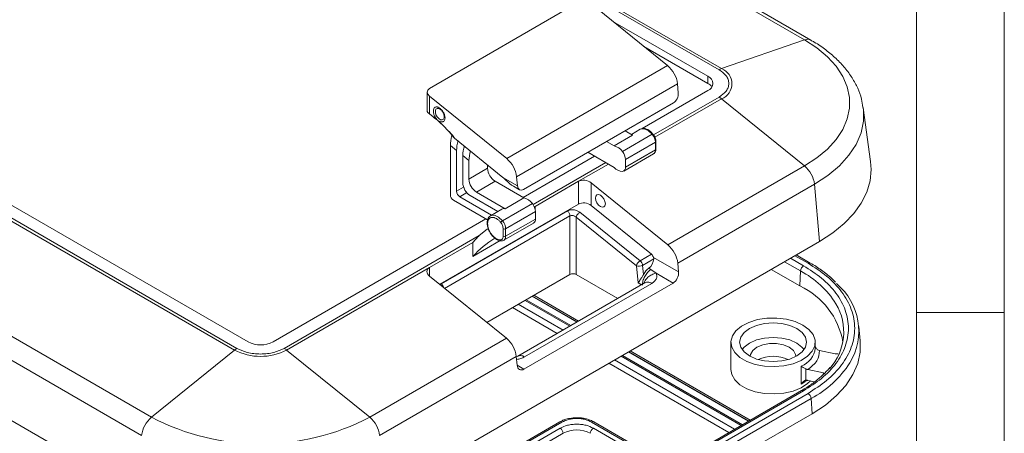
# Model space of a CAD drawing. Units: millimetres. Extents: x 5 to 292, y 5 to 205.
# Drawn here: x 236 to 292, y 148 to 172 of the extents above; entities that cross this region are included whole.
import ezdxf

# ---------------------------------------------------------------- set-up
doc = ezdxf.new("R2010")
doc.units = ezdxf.units.MM

msp = doc.modelspace()

# ---------------------------------------------------------------- linework, layer by layer
at = {"color": 7, "linetype": 'Continuous', "lineweight": 0}
for p, q in [((292, 77.25), (292, 205)), ((287, 60.25), (287, 200)), ((287, 155), (292, 155))]:
    msp.add_line(p, q, dxfattribs=at)
at = {"color": 7, "linetype": 'Continuous', "lineweight": 15}
for p, q in [((241.7397, 192.9571), (280.6306, 170.5058)), ((280.9919, 170.4912), (242.101, 192.9424)), ((236.8734, 191.2555), (275.7643, 168.8043)), ((237.0121, 191.3197), (275.9029, 168.8685)), ((248.3271, 152.9652), (209.4363, 175.4164)), ((248.9642, 153.333), (210.0734, 175.7842)), ((248.1885, 152.8693), (209.2976, 175.3205)), ((259.2859, 167.7459), (267.8066, 172.6647)), ((268.443, 172.5913), (272.8347, 169.0417)), ((243.4608, 149.0482), (204.57, 171.4994)), ((269.7247, 171.5553), (275.1272, 168.4365)), ((242.8967, 148.012), (204.0058, 170.4633)), ((275.9029, 168.8685), (280.6306, 170.5058)), ((275.1272, 168.0282), (271.4925, 170.1265)), ((272.8347, 169.0417), (263.6777, 163.7554)), ((275.1272, 168.0282), (275.1272, 168.4365)), ((264.2418, 162.7193), (273.3988, 168.0055)), ((275.1272, 167.6201), (271.3865, 165.4607)), ((273.3988, 168.0055), (273.4458, 167.4899)), ((203.7094, 167.2111), (242.6003, 144.7599)), ((259.1541, 167.5407), (259.1541, 166.4599)), ((259.2859, 166.2943), (259.2859, 167.305)), ((263.6777, 163.7554), (259.2859, 167.305)), ((280.6306, 163.3354), (275.9029, 167.1564)), ((259.8632, 166.5809), (259.9196, 166.5424)), ((273.163, 166.9183), (264.6424, 161.9995)), ((284.3892, 163.5826), (283.9712, 166.6446)), ((260.1237, 166.1288), (260.1232, 166.1172)), ((270.4226, 165.3363), (270.8468, 165.0915)), ((271.2801, 165.4256), (270.774, 165.1335)), ((263.461, 162.6815), (260.7029, 164.9107)), ((269.7861, 164.4792), (270.8468, 165.0915)), ((270.2658, 164.1555), (271.9629, 165.1352)), ((260.4724, 164.5003), (260.4724, 161.6916)), ((260.8259, 164.2146), (260.4724, 164.5003)), ((260.8259, 164.2146), (260.8259, 161.8958)), ((269.7861, 164.4792), (269.3619, 164.724)), ((270.4426, 163.6999), (272.1396, 164.6796)), ((272.1396, 164.2553), (270.4426, 163.2756)), ((272.1396, 164.6796), (272.1396, 164.2553)), ((272.1689, 164.2961), (272.1689, 164.7204)), ((261.1795, 162.3857), (261.1795, 163.9288)), ((261.533, 163.6431), (261.1795, 163.9288)), ((261.533, 163.6431), (261.533, 162.5899)), ((268.6754, 163.8956), (264.6097, 161.5485)), ((268.3011, 164.1116), (269.7861, 163.2543)), ((270.339, 163.0467), (272.0361, 164.0264)), ((270.4426, 163.2756), (270.4426, 163.6999)), ((261.533, 162.5899), (262.5937, 163.2022)), ((262.5937, 163.2022), (262.5937, 163.3825)), ((280.6306, 163.3354), (272.8524, 158.8451)), ((264.2888, 162.2036), (263.461, 162.6815)), ((263.5354, 162.6219), (263.6328, 162.5311)), ((264.2888, 162.2036), (264.2418, 162.7193)), ((263.018, 162.4674), (261.9573, 161.8551)), ((263.018, 162.4674), (264.6596, 161.5197)), ((264.0619, 162.1824), (264.407, 161.9832)), ((265.2963, 161.0334), (267.7712, 162.4621)), ((267.7712, 162.4621), (267.7712, 161.1714)), ((268.4783, 161.0897), (268.4783, 162.3804)), ((268.4783, 162.3804), (272.8524, 158.8451)), ((281.1947, 162.2992), (273.4165, 157.8089)), ((281.4911, 159.047), (281.1947, 162.2992)), ((262.8189, 160.5411), (261.0027, 161.5896)), ((261.6038, 161.6509), (263.1725, 160.7453)), ((263.5989, 160.9074), (261.9573, 161.8551)), ((263.5989, 160.9074), (264.6596, 161.5197)), ((259.8639, 156.6066), (267.7712, 161.1714)), ((260.6492, 161.3854), (262.5923, 160.2637)), ((263.3958, 160.8742), (262.7594, 160.5068)), ((263.4422, 160.2164), (265.1393, 161.1961)), ((265.2425, 161.0188), (265.2963, 161.0334)), ((265.2963, 160.8863), (265.2963, 161.0334)), ((268.4783, 161.0897), (271.9133, 158.3134)), ((262.4882, 160.3238), (250.3784, 153.333)), ((267.1362, 160.781), (259.9553, 156.6355)), ((262.7472, 160.4993), (262.7594, 160.5068)), ((263.619, 159.7607), (265.3161, 160.7404)), ((265.3161, 160.3162), (263.619, 159.3365)), ((265.3161, 160.7404), (265.3161, 160.3162)), ((267.2783, 160.4952), (267.2783, 157.1693)), ((267.6318, 157.1693), (267.6318, 160.4153)), ((267.6318, 160.4153), (271.0628, 157.6587)), ((271.2742, 157.9445), (267.8432, 160.701)), ((263.4776, 159.7607), (263.4776, 159.3365)), ((263.5154, 159.1075), (265.2125, 160.0872)), ((263.619, 159.3365), (263.619, 159.7607)), ((262.1199, 159.3756), (251.0155, 152.9652)), ((256.7424, 144.7599), (281.4911, 159.047)), ((259.2859, 157.5636), (261.7608, 158.9923)), ((261.7608, 158.1917), (263.3165, 159.0898)), ((261.7608, 158.9923), (261.7608, 158.1917)), ((263.5383, 159.1234), (263.5154, 159.1075)), ((271.9133, 158.3134), (271.2742, 157.9445)), ((271.4153, 157.6854), (272.0487, 158.0511)), ((273.4615, 157.3149), (272.0349, 158.1384)), ((280.9539, 157.8184), (280.1584, 158.2777)), ((259.2859, 157.5636), (251.1542, 152.8693)), ((271.0628, 157.6587), (271.1661, 156.6873)), ((271.4702, 157.1685), (271.4153, 157.6854)), ((271.8817, 157.45), (271.7657, 157.517)), ((273.4165, 157.8089), (273.4615, 157.3149)), ((263.66, 153.5385), (259.2859, 157.0738)), ((262.547, 154.438), (267.2783, 157.1693)), ((267.6318, 157.1693), (270.0038, 155.8)), ((272.1806, 157.2379), (271.8817, 157.45)), ((272.1806, 157.2379), (273.1473, 156.6798)), ((280.3647, 156.5174), (278.7369, 157.4571)), ((280.3647, 156.5174), (280.4022, 157.3663)), ((271.5639, 156.7007), (264.3152, 152.516)), ((273.1473, 156.6798), (264.662, 151.7814)), ((264.6962, 152.4824), (271.9329, 156.6601)), ((267.6962, 154.4679), (265.1475, 155.9392)), ((265.2248, 155.9838), (267.7735, 154.5125)), ((266.5557, 153.8095), (264.0069, 155.2808)), ((266.8896, 154.0023), (264.3409, 155.4736)), ((283.7985, 153.3873), (283.7184, 154.2173)), ((263.66, 153.5385), (255.8818, 149.0482)), ((276.4395, 153.3103), (276.4395, 151.7589)), ((281.2395, 152.9837), (281.2395, 153.3103)), ((248.1885, 152.8693), (243.4608, 149.0482)), ((251.1542, 152.8693), (255.8818, 149.0482)), ((264.2241, 152.5023), (256.4459, 148.012)), ((264.2241, 152.5023), (264.2692, 152.0082)), ((277.4568, 148.8332), (270.6276, 152.7756)), ((270.7049, 152.8203), (277.5341, 148.8778)), ((282.38, 152.6573), (281.4872, 152.8429)), ((276.3163, 148.1748), (269.487, 152.1172)), ((276.6502, 148.3676), (269.821, 152.31)), ((280.4472, 150.9343), (280.4472, 151.955)), ((280.6993, 151.7997), (280.6993, 151.1469)), ((280.8098, 151.7565), (281.7026, 151.571)), ((280.8098, 151.1441), (281.2005, 151.0629)), ((273.1215, 145.9571), (280.829, 150.4065)), ((280.4538, 150.5633), (273.4534, 146.5221)), ((280.5788, 150.5509), (273.5784, 146.5097)), ((273.2977, 145.6672), (281.0052, 150.1167)), ((281.0052, 150.1167), (281.0619, 149.2514)), ((273.3545, 144.8019), (281.0619, 149.2514)), ((266.7006, 148.7876), (258.781, 144.2157)), ((266.8256, 148.7753), (258.906, 144.2034)), ((272.4333, 146.5097), (268.5088, 148.7753)), ((272.5583, 146.5221), (268.6338, 148.7876)), ((259.5097, 144.263), (266.7222, 148.4267)), ((259.6859, 143.9732), (266.8984, 148.1369)), ((268.6122, 148.4267), (272.8902, 145.9571))]:
    msp.add_line(p, q, dxfattribs=at)
at = {"color": 8, "linetype": 'Continuous', "lineweight": 15}
for p, q in [((275.7643, 167.2523), (272.037, 165.1006)), ((275.9029, 167.1564), (272.1111, 164.9675)), ((269.3125, 163.5278), (265.1794, 161.1418)), ((269.4649, 163.4398), (267.7712, 162.4621)), ((260.8259, 161.8958), (261.2287, 162.1283)), ((261.4055, 161.8221), (261.0027, 161.5896)), ((260.1466, 156.3781), (267.2783, 160.4952)), ((279.835, 158.091), (280.5788, 157.6616)), ((280.829, 157.8061), (280.0852, 158.2354)), ((259.2859, 157.0738), (259.2859, 157.5636)), ((279.491, 157.8924), (280.4022, 157.3663)), ((259.9553, 156.6355), (259.8952, 156.5813)), ((271.1661, 156.6873), (271.3534, 156.5792)), ((265.1329, 155.9308), (267.6816, 154.4594)), ((264.7225, 155.6939), (267.2712, 154.2225)), ((264.7865, 155.7308), (267.3352, 154.2595)), ((270.2026, 152.5303), (277.0318, 148.5879)), ((270.2666, 152.5673), (277.0958, 148.6248)), ((270.6129, 152.7672), (277.4422, 148.8247)), ((264.662, 151.7814), (264.2692, 152.0081)), ((281.7026, 151.571), (281.6973, 151.4858))]:
    msp.add_line(p, q, dxfattribs=at)
at = {"color": 7, "linetype": 'Continuous', "lineweight": 15, "flags": 128}
for points in [[(280.6306, 170.5058), (281.3339, 170.0476), (281.9364, 169.5437), (282.4293, 169.0015), (282.8054, 168.429), (283.0592, 167.8345), (283.187, 167.2267), (283.187, 166.6145), (283.0592, 166.0067), (282.8054, 165.4122), (282.4293, 164.8397), (281.9364, 164.2975), (281.3339, 163.7936), (280.6306, 163.3354)], [(271.9629, 165.1352), (271.7392, 165.3483), (271.5052, 165.455), (271.3015, 165.4368), (271.2801, 165.4256)], [(281.4911, 159.047), (282.2384, 159.5297), (282.8873, 160.0577), (283.4298, 160.6243), (283.8589, 161.2224), (284.1693, 161.8445), (284.3572, 162.4827), (284.4201, 163.1291), (284.3892, 163.5826)], [(269.0104, 161.6769), (268.9021, 161.7145), (268.8104, 161.6967), (268.749, 161.6261), (268.7275, 161.5136), (268.749, 161.3761), (268.8104, 161.2348), (268.9021, 161.111), (269.0104, 161.0237), (269.1186, 160.986), (269.2104, 161.0039), (269.2717, 161.0744), (269.2932, 161.187), (269.2717, 161.3244), (269.2104, 161.4658), (269.1186, 161.5895), (269.0104, 161.6769)], [(262.1199, 159.3756), (262.3709, 159.5932), (262.5903, 159.7637)], [(280.5365, 154.29), (280.8822, 154.0377), (281.1177, 153.7461), (281.2304, 153.4311), (281.2141, 153.1095), (281.0699, 152.7988), (280.8054, 152.5156), (280.435, 152.2753), (279.9785, 152.0908), (279.4607, 151.972), (278.9093, 151.9254), (278.3542, 151.9534), (277.8252, 152.0546), (277.3509, 152.2235), (276.9569, 152.451), (276.6643, 152.7248), (276.4891, 153.0301), (276.4405, 153.3506), (276.5213, 153.6689), (276.727, 153.9679), (277.0466, 154.2314), (277.4629, 154.4452), (277.9534, 154.5979), (278.4916, 154.6812), (279.0487, 154.6905), (279.5944, 154.6255), (280.0994, 154.4895), (280.5365, 154.29)], [(280.1867, 152.5326), (280.4895, 152.7604), (280.6798, 153.0256), (280.7447, 153.3103), (280.6798, 153.595), (280.4895, 153.8603), (280.1867, 154.088), (279.7921, 154.2628), (279.3326, 154.3727), (278.8395, 154.4102), (278.3464, 154.3727), (277.8869, 154.2628), (277.4923, 154.088), (277.1895, 153.8603), (276.9992, 153.595), (276.9342, 153.3103), (276.9992, 153.0256), (277.1895, 152.7604), (277.4923, 152.5326), (277.8869, 152.3578), (278.3464, 152.2479), (278.8395, 152.2104), (279.3326, 152.2479), (279.7921, 152.3578), (280.1867, 152.5326)], [(280.6058, 152.898), (280.4849, 153.0422), (280.183, 153.2694), (279.7895, 153.4437), (279.3312, 153.5532), (278.8395, 153.5906), (278.3477, 153.5532), (277.8895, 153.4437), (277.496, 153.2694), (277.194, 153.0422), (277.0732, 152.898)], [(277.5395, 152.4938), (277.5555, 152.6112), (277.6812, 152.8345), (277.9202, 153.0244), (278.2493, 153.1625), (278.6361, 153.235), (279.0428, 153.235), (279.4297, 153.1625), (279.7587, 153.0244), (279.9978, 152.8345), (280.1235, 152.6112), (280.1395, 152.4938)], [(281.0619, 149.2514), (281.8141, 149.7415), (282.4584, 150.2804), (282.9856, 150.8602), (283.3878, 151.4724), (283.6592, 152.1082), (283.7959, 152.7582), (283.7985, 153.3873)], [(276.4395, 151.7589), (276.4891, 151.4787), (276.6643, 151.1734), (276.9569, 150.8996), (277.3509, 150.6721), (277.8252, 150.5032), (278.3542, 150.402), (278.9093, 150.374), (279.4607, 150.4206), (279.9785, 150.5394), (280.435, 150.7239), (280.8054, 150.9642), (280.9622, 151.1124)]]:
    msp.add_lwpolyline(points, dxfattribs=at)
at = {"color": 8, "linetype": 'Continuous', "lineweight": 15, "flags": 128}
for points in [[(260.1232, 166.1172), (260.1181, 166.0775), (260.0786, 165.9947), (260.0072, 165.9558), (259.9147, 165.9668), (259.8152, 166.026), (259.7238, 166.1243), (259.6544, 166.2468), (259.6177, 166.3748), (259.6192, 166.4889)], [(283.9688, 166.6618), (283.9833, 166.544), (283.9833, 165.8761), (283.8439, 165.2131), (283.567, 164.5646), (283.1568, 163.9402), (282.6191, 163.3488), (281.9619, 162.7991), (281.1947, 162.2992)], [(271.9629, 165.1352), (271.976, 165.1422), (271.9872, 165.147), (271.9962, 165.1494), (272.0025, 165.1494), (272.0044, 165.1486)], [(262.7594, 160.5068), (262.7809, 160.5179), (262.9846, 160.5361), (263.2185, 160.4295), (263.4422, 160.2164)], [(280.776, 151.1446), (280.6533, 151.0558), (280.4472, 150.9343)]]:
    msp.add_lwpolyline(points, dxfattribs=at)
at = {"color": 8, "linetype": 'Continuous', "lineweight": 15}
for centre, radius, start, end in [((280.7956, 170.1098), 0.4291, 63.2414, 112.61887), ((259.7696, 166.4596), 0.1532, 52.34687, 168.95077), ((271.8601, 164.2382), 0.2801, 317.52823, 3.51442), ((272.1211, 164.7238), 0.0479, 292.73746, 355.95929), ((272.1189, 164.3011), 0.0503, 294.37466, 354.3052), ((263.3555, 159.3145), 0.2644, 313.74409, 4.77475), ((263.4185, 159.1615), 0.0864, 197.66049, 257.45193), ((280.9017, 157.7093), 0.121, 64.46349, 126.92487), ((277.8681, 152.6002), 5.3979, 32.49618, 62.00007), ((280.0249, 153.0997), 1.2202, 290.24899, 354.54276), ((278.1564, 155.4309), 6.0297, 298.19426, 326.89343), ((280.5061, 150.4547), 0.1206, 52.95922, 115.73033)]:
    msp.add_arc(centre, radius, start, end, dxfattribs=at)
at = {"color": 7, "linetype": 'Continuous', "lineweight": 15}
for centre, radius, start, end in [((271.8105, 167.8124), 1.6, 6.93097, 50.1984), ((276.171, 168.1075), 0.8068, 109.40735, 120.2756), ((275.578, 168.0125), 0.9156, 290.78342, 69.21658), ((274.9722, 168.0283), 0.4366, 290.78342, 69.21658), ((274.8291, 167.465), 0.6373, 34.3047, 62.10709), ((275.2194, 166.3163), 1.0831, 50.86669, 59.79537), ((271.373, 164.6443), 0.7674, 2.63929, 39.77207), ((269.5925, 163.6748), 0.8273, 35.52659, 76.46464), ((262.6535, 162.5262), 1.6, 6.93097, 50.1984), ((269.676, 163.6646), 0.7674, 2.63929, 39.77207), ((271.9512, 164.1732), 0.1695, 300.0522, 312.95112), ((263.5148, 163.2441), 0.9221, 182.60548, 237.39452), ((270.2829, 163.6746), 0.6507, 220.22846, 268.49366), ((270.2256, 163.2403), 0.2199, 280.54678, 9.25188), ((279.6063, 162.1061), 1.6, 6.93097, 50.1984), ((262.4542, 162.6318), 0.9221, 182.60548, 237.39452), ((262.1006, 162.4277), 0.9221, 182.60548, 237.39452), ((260.8562, 161.7091), 0.3842, 182.60548, 237.39452), ((261.2097, 161.9132), 0.3842, 182.60548, 237.39452), ((264.466, 160.7153), 0.8273, 35.52659, 76.46464), ((263.5443, 160.6035), 0.3087, 79.81354, 118.75568), ((264.5494, 160.7051), 0.7674, 2.63929, 39.77207), ((265.0645, 160.2921), 0.2527, 305.84152, 5.47066), ((263.6335, 159.8864), 0.3814, 120.10441, 141.22945), ((262.8524, 159.7254), 0.7674, 2.63929, 39.77207), ((263.5483, 159.8972), 0.1537, 242.60967, 297.39033), ((266.0025, 154.3746), 5.7062, 121.78806, 138.01631), ((263.5483, 159.4729), 0.1537, 242.60967, 297.39033), ((271.8282, 157.6159), 1.6, 6.93097, 50.1984), ((271.6505, 158.001), 0.4082, 19.66914, 49.93053), ((271.5211, 157.5408), 0.4732, 121.44384, 165.56375), ((271.2103, 158.0516), 0.4197, 249.42989, 299.23921), ((271.0182, 157.6372), 0.4, 6.93097, 50.1984), ((280.788, 157.3361), 0.3869, 122.73408, 175.53351), ((278.4953, 152.5443), 4.3908, 10.15944, 64.8024), ((280.2145, 153.9504), 3.4989, 328.79398, 50.42385), ((279.7278, 153.903), 3.131, 317.82736, 30.67144), ((249.6713, 154.6977), 1.537, 242.60967, 297.39033), ((262.6358, 152.3092), 1.6, 6.93097, 50.1984), ((248.872, 152.0291), 1.0831, 120.20463, 129.13331), ((249.6713, 155.7312), 3.2233, 242.60967, 297.39033), ((250.4706, 152.0291), 1.0831, 50.86669, 59.79537), ((278.8395, 150.4983), 2.0163, 65.03755, 114.96245), ((280.6188, 150.0802), 0.3881, 5.38465, 57.21446), ((244.4851, 147.819), 1.6, 129.8016, 173.06903), ((249.6713, 160.9908), 13.4609, 242.52431, 297.47569), ((254.8576, 147.819), 1.6, 6.93097, 50.1984), ((266.7529, 148.679), 0.1206, 52.95922, 115.73033), ((268.5815, 148.679), 0.1206, 64.26967, 127.04078), ((266.512, 148.1005), 0.3881, 5.38465, 57.21446), ((267.6672, 146.6531), 1.6711, 62.60967, 117.39033), ((268.8224, 148.1005), 0.3881, 122.78554, 174.61535)]:
    msp.add_arc(centre, radius, start, end, dxfattribs=at)
for centre, major_axis, ratio, start_param, end_param in [((259.6041, 167.4887), (0.4452, -0.0967), 0.6758186, 2.5018987, 4.072695), ((273.1276, 167.3062), (0.1823, 0.4131), 0.6370902, 3.8578967, 5.4286931), ((261.533, 165.1126), (0.7351, 1.3248), 0.5771578, 1.9183136, 2.3365102), ((261.8866, 164.8269), (0.7351, 1.3248), 0.5771578, 1.9183136, 2.3365102), ((262.2402, 164.5411), (0.7351, 1.3248), 0.5771578, 1.9183136, 2.3365102), ((262.5937, 164.2554), (0.7351, 1.3248), 0.5771578, 1.9183136, 2.3365102), ((263.7792, 162.8652), (1.6086, -1.2709), 0.1668974, 4.6461003, 4.6926676), ((263.8553, 162.8213), (-0.6341, 0.7025), 0.380906, 1.6409024, 2.2749622), ((268.1248, 162.1763), (0.4947, -0.1074), 0.6758186, 0.9311023, 2.5018987), ((264.607, 162.3873), (0.1823, 0.4131), 0.6370902, 2.2871004, 3.8578967), ((268.1248, 160.8856), (0.4947, -0.1074), 0.6758186, 0.9311023, 2.5018987), ((271.6938, 157.9272), (0.2025, 0.4591), 0.6370902, 3.9508166, 5.2492995), ((259.6395, 157.2779), (0.4947, -0.1074), 0.6758186, 2.5018987, 4.072695), ((271.8736, 156.9018), (0.3038, 0.6886), 0.6370902, 0.8092239, 1.4626234), ((267.4551, 157.0672), (0.25, 0), 0.5774636, 0.7855505, 2.3560422), ((273.108, 157.1108), (0.2025, 0.4591), 0.6370902, 3.8578967, 5.4286931), ((264.6227, 152.2123), (0.2025, 0.4591), 0.6370902, 2.2871004, 3.8578967)]:
    msp.add_ellipse(centre, major_axis=major_axis, ratio=ratio, start_param=start_param, end_param=end_param, dxfattribs=at)
for points, knots in [([(283.9562, 166.6645), (283.9326, 166.8243), (283.8778, 167.1949), (283.6663, 167.759), (283.3527, 168.3517), (282.9393, 168.9165), (282.4387, 169.4482), (281.8512, 169.9356), (281.3629, 170.2824), (281.0525, 170.4502), (280.985, 170.4867)], [0, 0, 0, 0, 0.1046912, 0.2428809, 0.3833532, 0.5260301, 0.6702406, 0.8150847, 0.9597777, 1, 1, 1, 1]), ([(275.7643, 168.8043), (275.9154, 168.6963), (276.1479, 168.5302), (276.2932, 168.2528), (276.3351, 168.0283), (276.2932, 167.8038), (276.1479, 167.5264), (275.9154, 167.3603), (275.7643, 167.2523)], [0, 0, 0, 0, 0.2394568, 0.3683607, 0.5, 0.6316393, 0.7605432, 1, 1, 1, 1]), ([(259.1555, 166.4599), (259.1553, 166.4573), (259.1548, 166.4505), (259.1676, 166.4197), (259.2014, 166.366), (259.2527, 166.3225), (259.2859, 166.2943)], [0, 0, 0, 0, 0.1292953, 0.3295111, 0.5654541, 1, 1, 1, 1]), ([(259.5117, 166.5318), (259.5073, 166.4862), (259.5005, 166.4157), (259.5247, 166.3045), (259.5556, 166.2169), (259.5981, 166.1308), (259.6653, 166.0281), (259.7648, 165.9219), (259.8728, 165.857), (259.9568, 165.8349), (260.0173, 165.8359), (260.0706, 165.8542), (260.1259, 165.8999), (260.1682, 165.9904), (260.1704, 166.1139), (260.1475, 166.224), (260.1164, 166.3119), (260.0739, 166.3979), (260.0067, 166.5006), (259.9072, 166.6068), (259.7992, 166.6718), (259.7152, 166.6938), (259.6546, 166.6929), (259.6016, 166.6743), (259.545, 166.6297), (259.5248, 166.5703), (259.5117, 166.5318)], [0, 0, 0, 0, 0.0598607, 0.0923847, 0.125, 0.157524, 0.1901393, 0.25, 0.3098607, 0.3423847, 0.375, 0.407524, 0.4401393, 0.5, 0.5598607, 0.5923847, 0.625, 0.657524, 0.6901393, 0.75, 0.8098607, 0.8423847, 0.875, 0.907524, 0.9401393, 1, 1, 1, 1]), ([(259.9127, 166.5459), (259.9211, 166.5392), (259.9452, 166.5201), (259.9934, 166.4685), (260.0267, 166.417), (260.0467, 166.386)], [0, 0, 0, 0, 0.17712785, 0.50480574, 1, 1, 1, 1]), ([(259.189, 166.376), (259.1854, 166.3756), (259.1786, 166.3749), (259.1738, 166.3766), (259.1723, 166.38), (259.1743, 166.3835), (259.1753, 166.3851)], [0, 0, 0, 0, 0.3167876, 0.5874335, 0.8137811, 1, 1, 1, 1]), ([(259.3103, 166.2743), (259.2798, 166.2981), (259.2478, 166.3231), (259.2318, 166.3449), (259.231, 166.3459)], [0, 0, 0, 0, 0.9525556, 1, 1, 1, 1]), ([(259.3103, 166.2743), (259.3065, 166.2732), (259.2988, 166.271), (259.2905, 166.2742), (259.2854, 166.2819), (259.2858, 166.2902), (259.2859, 166.2943)], [0, 0, 0, 0, 0.2499544, 0.4999137, 0.7497111, 1, 1, 1, 1]), ([(260.7029, 164.9107), (260.703, 164.912), (260.7031, 164.9148), (260.7008, 164.923), (260.69, 164.9448), (260.5761, 165.105), (260.3473, 165.3466), (259.8934, 165.8114), (259.535, 166.0963), (259.2859, 166.2943)], [0, 0, 0, 0, 0.00228029, 0.00497655, 0.01226372, 0.03617363, 0.28041354, 0.49978698, 1, 1, 1, 1]), ([(260.6566, 164.977), (260.4458, 165.2226), (260.0234, 165.7146), (259.5483, 166.0875), (259.3103, 166.2743)], [0, 0, 0, 0, 0.4990935, 1, 1, 1, 1]), ([(260.0467, 166.386), (260.066, 166.348), (260.0928, 166.2953), (260.114, 166.221), (260.1239, 166.1663), (260.1233, 166.1341), (260.123, 166.1188)], [0, 0, 0, 0, 0.3955933, 0.5488696, 0.7867798, 1, 1, 1, 1]), ([(271.9997, 165.1401), (271.9771, 165.1726), (271.932, 165.2377), (271.8313, 165.3247), (271.7101, 165.4095), (271.5636, 165.4657), (271.4198, 165.4825), (271.3378, 165.4462), (271.3003, 165.4296)], [0, 0, 0, 0, 0.1192603, 0.2385227, 0.4304769, 0.6225175, 0.8274509, 1, 1, 1, 1]), ([(260.6566, 164.977), (260.6578, 164.9752), (260.6614, 164.9698), (260.6725, 164.9536), (260.684, 164.9363), (260.694, 164.9221), (260.6979, 164.9154), (260.7009, 164.9126), (260.7029, 164.9107)], [0, 0, 0, 0, 0.0843821, 0.2371673, 0.7243499, 0.8456002, 0.8964482, 1, 1, 1, 1]), ([(272.1689, 164.7204), (272.1667, 164.7556), (272.1624, 164.8258), (272.1275, 164.9396), (272.0755, 165.0511), (272.028, 165.1161), (272.0044, 165.1486)], [0, 0, 0, 0, 0.251242, 0.5016668, 0.7512582, 1, 1, 1, 1]), ([(272.0656, 164.0481), (272.0812, 164.063), (272.1122, 164.0927), (272.1443, 164.1531), (272.1651, 164.221), (272.1677, 164.2713), (272.1689, 164.2961)], [0, 0, 0, 0, 0.2544894, 0.5071394, 0.7561838, 1, 1, 1, 1]), ([(267.8432, 160.701), (267.7941, 160.734), (267.7182, 160.7848), (267.5918, 160.8257), (267.49, 160.8445), (267.388, 160.8488), (267.2617, 160.8366), (267.1855, 160.8028), (267.1362, 160.781)], [0, 0, 0, 0, 0.2411342, 0.3718817, 0.5026073, 0.6325755, 0.7624511, 1, 1, 1, 1]), ([(262.7594, 160.5068), (262.725, 160.481), (262.6605, 160.4329), (262.5953, 160.3215), (262.5828, 160.2339), (262.5761, 160.1869)], [0, 0, 0, 0, 0.347211, 0.6498202, 1, 1, 1, 1]), ([(263.3362, 159.1352), (263.2977, 159.1359), (263.2208, 159.1372), (263.0897, 159.1948), (262.9578, 159.29), (262.8362, 159.4199), (262.7344, 159.5691), (262.6569, 159.7304), (262.6057, 159.8987), (262.5876, 160.0624), (262.6057, 160.2052), (262.6569, 160.3143), (262.7344, 160.3861), (262.8361, 160.4179), (262.9578, 160.4073), (263.0909, 160.3499), (263.2219, 160.2551), (263.2988, 160.1677), (263.3362, 160.1252)], [0, 0, 0, 0, 0.0616637, 0.1233726, 0.1883859, 0.2526128, 0.3126637, 0.3728046, 0.4352682, 0.5000173, 0.5647664, 0.6272299, 0.6872809, 0.7474219, 0.8116488, 0.8766621, 0.9401214, 1, 1, 1, 1]), ([(267.2783, 160.4952), (267.3032, 160.5052), (267.3414, 160.5206), (267.4044, 160.5212), (267.4723, 160.5116), (267.5276, 160.49), (267.5674, 160.4664), (267.5951, 160.4485), (267.6159, 160.4297), (267.6318, 160.4153)], [0, 0, 0, 0, 0.233536, 0.3589354, 0.4902669, 0.7531617, 0.7836535, 0.8350129, 1, 1, 1, 1]), ([(262.5761, 160.1869), (262.572, 160.17), (262.5543, 160.098), (262.5741, 159.9473), (262.6258, 159.7546), (262.7136, 159.5685), (262.8163, 159.4156), (262.9331, 159.2856), (263.0647, 159.1769), (263.2306, 159.0871), (263.3405, 159.0806), (263.3998, 159.0771)], [0, 0, 0, 0, 0.03922392, 0.16753373, 0.29103089, 0.40533338, 0.52397803, 0.61041244, 0.7183228, 0.84806335, 1, 1, 1, 1]), ([(263.3362, 160.1252), (263.3566, 160.0974), (263.3976, 160.0416), (263.442, 159.9463), (263.4723, 159.8496), (263.4758, 159.7904), (263.4776, 159.7607)], [0, 0, 0, 0, 0.2492188, 0.4999461, 0.7492269, 1, 1, 1, 1]), ([(261.7608, 158.9923), (261.8169, 159.0596), (261.9293, 159.1942), (262.0563, 159.3151), (262.1199, 159.3756)], [0, 0, 0, 0, 0.4992039, 1, 1, 1, 1]), ([(263.4776, 159.3365), (263.4758, 159.309), (263.4722, 159.254), (263.4421, 159.1922), (263.3979, 159.1478), (263.3568, 159.1394), (263.3362, 159.1352)], [0, 0, 0, 0, 0.2492188, 0.4999461, 0.7492269, 1, 1, 1, 1]), ([(263.3998, 159.0771), (263.4263, 159.0798), (263.4797, 159.0851), (263.5231, 159.1145), (263.545, 159.1292)], [0, 0, 0, 0, 0.4964967, 1, 1, 1, 1]), ([(272.0487, 158.0511), (272.0487, 158.0627), (272.0487, 158.0864), (272.0426, 158.1158), (272.0367, 158.1331), (272.0349, 158.1384)], [0, 0, 0, 0, 0.4014304, 0.8146314, 1, 1, 1, 1]), ([(280.5788, 157.6616), (280.9345, 157.4333), (281.6672, 156.963), (282.3313, 156.2516), (282.736, 155.6305), (283.0368, 154.9679), (283.1922, 154.1063), (283.0369, 153.2447), (282.7361, 152.5821), (282.3313, 151.9611), (281.6672, 151.2495), (280.9345, 150.7793), (280.5788, 150.5509)], [0, 0, 0, 0, 0.1164776, 0.2399321, 0.3042985, 0.3686842, 0.5, 0.6313158, 0.6956822, 0.7600679, 0.8835224, 1, 1, 1, 1]), ([(280.829, 150.4065), (281.1991, 150.6441), (281.9616, 151.1335), (282.6526, 151.8739), (283.0738, 152.5202), (283.3869, 153.2096), (283.5158, 153.927), (283.4516, 154.6461), (283.3079, 155.1765), (283.0739, 155.6924), (282.6527, 156.3386), (281.9616, 157.0791), (281.1991, 157.5685), (280.829, 157.8061)], [0, 0, 0, 0, 0.1164571, 0.2398899, 0.3042454, 0.3686193, 0.4999121, 0.5656369, 0.6313807, 0.6957361, 0.7601101, 0.8835429, 1, 1, 1, 1]), ([(282.3928, 156.7337), (282.3187, 156.8095), (282.086, 157.0475), (281.6025, 157.4078), (281.1923, 157.6937), (280.9555, 157.8173), (280.9537, 157.8183)], [0, 0, 0, 0, 0.1890253, 0.5936711, 0.9968287, 1, 1, 1, 1]), ([(271.4702, 157.1685), (271.4442, 157.1237), (271.3818, 157.0165), (271.2635, 156.8503), (271.195, 156.7428), (271.1665, 156.688), (271.1661, 156.6873)], [0, 0, 0, 0, 0.2327809, 0.55688375, 0.99413414, 1, 1, 1, 1]), ([(271.9329, 156.6601), (271.9907, 156.699), (272.1086, 156.7784), (272.2068, 156.9274), (272.2403, 157.0857), (272.2002, 157.1878), (272.1806, 157.2379)], [0, 0, 0, 0, 0.245269, 0.4998194, 0.7544708, 1, 1, 1, 1]), ([(281.3767, 152.886), (281.3555, 152.902), (281.3086, 152.9372), (281.2582, 153.0103), (281.2454, 153.0685), (281.2395, 153.0954)], [0, 0, 0, 0, 0.3078772, 0.6793527, 1, 1, 1, 1]), ([(251.0155, 152.9652), (250.8285, 152.8779), (250.5407, 152.7437), (250.0602, 152.6598), (249.6713, 152.6356), (249.2825, 152.6598), (248.8019, 152.7437), (248.5142, 152.8779), (248.3271, 152.9652)], [0, 0, 0, 0, 0.2394568, 0.3683607, 0.5, 0.6316393, 0.7605432, 1, 1, 1, 1]), ([(264.3188, 152.5176), (264.292, 152.5023), (264.2647, 152.4867), (264.2269, 152.4789), (264.2263, 152.4787)], [0, 0, 0, 0, 0.9841891, 1, 1, 1, 1]), ([(281.3767, 152.886), (281.406, 152.8712), (281.4422, 152.853), (281.48, 152.8445), (281.4872, 152.8429)], [0, 0, 0, 0, 0.80977, 1, 1, 1, 1]), ([(282.38, 152.6573), (282.4078, 152.6531), (282.4615, 152.645), (282.5153, 152.6526), (282.5414, 152.6562)], [0, 0, 0, 0, 0.5163613, 1, 1, 1, 1]), ([(280.4472, 151.955), (280.4811, 151.9334), (280.5335, 151.9001), (280.6261, 151.8434), (280.6765, 151.8133), (280.6993, 151.7997)], [0, 0, 0, 0, 0.5011499, 0.7739097, 1, 1, 1, 1]), ([(282.0719, 151.8806), (282.0641, 151.87), (281.9436, 151.7054), (281.6309, 151.4043), (281.1265, 150.9908), (280.725, 150.711), (280.4791, 150.5809), (280.45, 150.5655)], [0, 0, 0, 0, 0.0216996, 0.3354698, 0.6474721, 0.958257, 1, 1, 1, 1]), ([(280.8098, 151.7565), (280.7789, 151.7652), (280.7409, 151.776), (280.7059, 151.7959), (280.6993, 151.7997)], [0, 0, 0, 0, 0.8097718, 1, 1, 1, 1]), ([(280.6993, 151.1469), (280.6765, 151.1402), (280.6261, 151.1253), (280.5335, 151.0573), (280.4811, 150.9827), (280.4472, 150.9343)], [0, 0, 0, 0, 0.2260747, 0.4988499, 1, 1, 1, 1]), ([(280.7102, 151.1796), (280.6905, 151.163), (280.6625, 151.1397), (280.624, 151.1204), (280.6127, 151.1148)], [0, 0, 0, 0, 0.7074134, 1, 1, 1, 1]), ([(280.6993, 151.1469), (280.7286, 151.1495), (280.7647, 151.1527), (280.8026, 151.1455), (280.8098, 151.1441)], [0, 0, 0, 0, 0.80977, 1, 1, 1, 1]), ([(267.6672, 149.0224), (267.5317, 149.0159), (267.3419, 149.0069), (267.0807, 148.9474), (266.8853, 148.8855), (266.7602, 148.8172), (266.7028, 148.7859)], [0, 0, 0, 0, 0.3832885, 0.5370058, 0.7876682, 1, 1, 1, 1]), ([(266.7222, 148.4267), (266.8537, 148.488), (267.0568, 148.5826), (267.3947, 148.6418), (267.6671, 148.6581), (267.9396, 148.6418), (268.2776, 148.5826), (268.4807, 148.488), (268.6122, 148.4267)], [0, 0, 0, 0, 0.2394429, 0.3696574, 0.4999999, 0.6302145, 0.7605571, 1, 1, 1, 1]), ([(268.5088, 148.7753), (268.3917, 148.8298), (268.2109, 148.9141), (267.9099, 148.9668), (267.6673, 148.9814), (267.4246, 148.9668), (267.1236, 148.9141), (266.9427, 148.8298), (266.8256, 148.7753)], [0, 0, 0, 0, 0.2394429, 0.3696495, 0.4999999, 0.6302066, 0.7605571, 1, 1, 1, 1]), ([(268.6308, 148.7854), (268.6217, 148.7919), (268.5504, 148.8437), (268.3936, 148.9021), (268.1698, 148.9705), (267.9303, 149.0134), (267.7569, 149.0193), (267.6672, 149.0224)], [0, 0, 0, 0, 0.0378512, 0.2991039, 0.5075836, 0.7455235, 1, 1, 1, 1])]:
    msp.add_open_spline(points, degree=3, knots=knots, dxfattribs=at)
for points in [[(267.2783, 160.4952), (267.2766, 160.5199), (267.2732, 160.5693), (267.2417, 160.6502), (267.1953, 160.7259), (267.1559, 160.7626), (267.1362, 160.781)], [(267.8432, 160.701), (267.8194, 160.6847), (267.7716, 160.652), (267.7048, 160.5753), (267.6525, 160.491), (267.6387, 160.4405), (267.6318, 160.4153)], [(271.4007, 156.5519), (271.4068, 156.6319), (271.4189, 156.7919), (271.5275, 157.0529), (271.6862, 157.291), (271.8165, 157.397), (271.8817, 157.45)], [(281.4872, 152.8429), (281.4665, 152.6427), (281.425, 152.2422), (281.0149, 151.9184), (280.8098, 151.7565)]]:
    msp.add_open_spline(points, degree=3, dxfattribs=at)
at = {"color": 8, "linetype": 'Continuous', "lineweight": 15}
for points, knots in [([(271.5054, 156.6669), (271.5096, 156.6947), (271.5282, 156.8164), (271.688, 156.9986), (271.9248, 157.1683), (272.0953, 157.2147), (272.1806, 157.2379)], [0, 0, 0, 0, 0.10303321, 0.45072259, 0.72545437, 1, 1, 1, 1]), ([(259.9553, 156.6355), (259.9749, 156.6172), (260.0141, 156.5805), (260.0618, 156.5048), (260.079, 156.4521), (260.0876, 156.4259)], [0, 0, 0, 0, 0.3345274, 0.6690548, 1, 1, 1, 1]), ([(271.9329, 156.6601), (271.8966, 156.6786), (271.8241, 156.7155), (271.7202, 156.7354), (271.6291, 156.7314), (271.5809, 156.7065), (271.559, 156.6952)], [0, 0, 0, 0, 0.2611158, 0.5222317, 0.7833475, 1, 1, 1, 1]), ([(264.2396, 152.3327), (264.3245, 152.3487), (264.4944, 152.3806), (264.6289, 152.4485), (264.6962, 152.4824)], [0, 0, 0, 0, 0.500101, 1, 1, 1, 1]), ([(264.3213, 152.5172), (264.3435, 152.5286), (264.3921, 152.5536), (264.4835, 152.5577), (264.5873, 152.5378), (264.6599, 152.5009), (264.6962, 152.4824)], [0, 0, 0, 0, 0.2189236, 0.4792824, 0.7396412, 1, 1, 1, 1])]:
    msp.add_open_spline(points, degree=3, knots=knots, dxfattribs=at)

doc.saveas('drawing.dxf')
